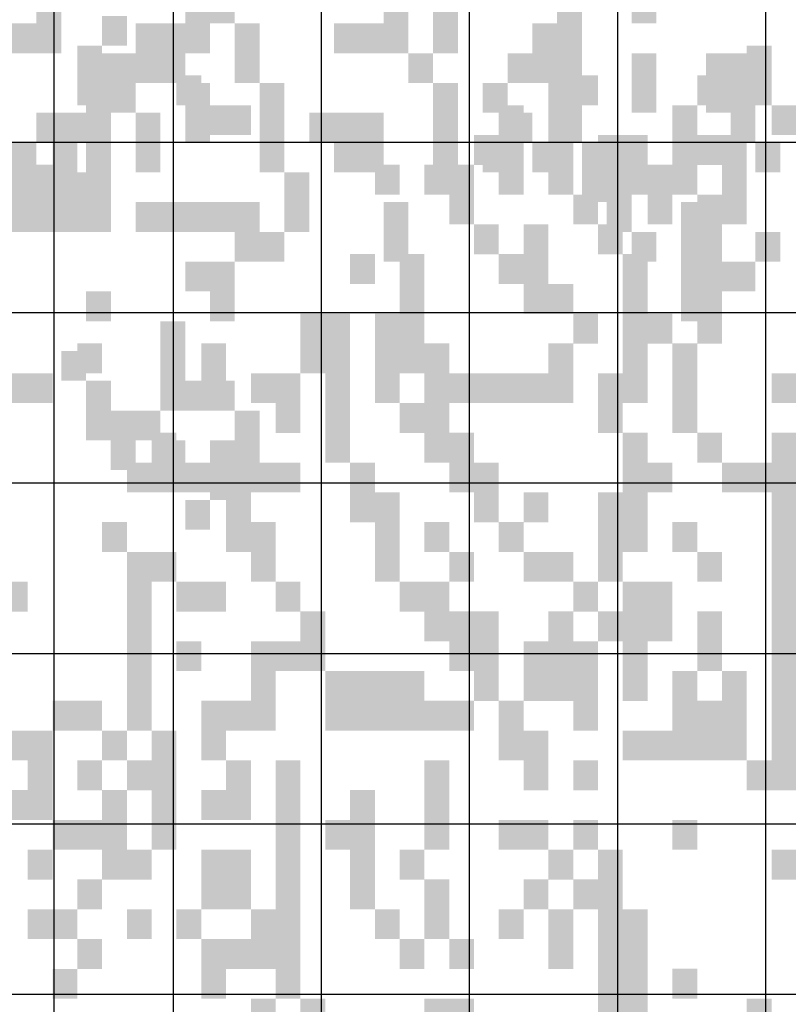
# Model space of a CAD drawing. Extents: x 216 to 413, y 98 to 158.
# Drawn here: x 342 to 343, y 114 to 115 of the extents above; entities that cross this region are included whole.
import ezdxf

# ---------------------------------------------------------------- set-up
doc = ezdxf.new("R2010")
doc.units = 0
doc.header["$MEASUREMENT"] = 0
doc.layers.add('$AUDIT_BAD_LAYER1', color=7, linetype='Continuous')

# ---------------------------------------------------------------- blocks, each defined once
blk = doc.blocks.new('ALBERO4')
at = {"layer": '$AUDIT_BAD_LAYER1', "color": 97}
for points in [[(-0.87758, 1.21295), (-0.87758, 1.1842), (-0.85362, 1.21295), (-0.85362, 1.1842)], [(-0.90153, 1.1842), (-0.90153, 1.12671), (-0.87758, 1.1842), (-0.87758, 1.12671)], [(-0.25475, 1.1842), (-0.25475, 1.12671), (-0.2308, 1.1842), (-0.2308, 1.12671)], [(-0.80572, 1.15546), (-0.80572, 1.12671), (-0.78176, 1.15546), (-0.78176, 1.12671)], [(-0.44639, 1.15546), (-0.44639, 1.12671), (-0.42244, 1.15546), (-0.42244, 1.12671)], [(-0.42244, 1.15546), (-0.42244, 1.12671), (-0.39848, 1.15546), (-0.39848, 1.12671)], [(-0.30266, 1.15546), (-0.30266, 1.12671), (-0.27871, 1.15546), (-0.27871, 1.12671)], [(-0.27871, 1.15546), (-0.27871, 1.12671), (-0.25475, 1.15546), (-0.25475, 1.12671)], [(-0.78176, 1.12671), (-0.78176, 1.09797), (-0.75781, 1.12671), (-0.75781, 1.09797)], [(-0.75781, 1.12671), (-0.75781, 1.09797), (-0.73385, 1.12671), (-0.73385, 1.09797)], [(-0.4943, 1.12671), (-0.4943, 1.04048), (-0.47035, 1.12671), (-0.47035, 1.04048)], [(-0.44639, 1.12671), (-0.44639, 1.04048), (-0.42244, 1.12671), (-0.42244, 1.04048)], [(-0.32662, 1.12671), (-0.32662, 1.04048), (-0.30266, 1.12671), (-0.30266, 1.04048)], [(-0.2308, 1.12671), (-0.2308, 1.09797), (-0.20685, 1.12671), (-0.20685, 1.09797)], [(-0.92549, 1.09797), (-0.92549, 1.04048), (-0.90153, 1.09797), (-0.90153, 1.04048)], [(-0.51826, 1.09797), (-0.51826, 1.06922), (-0.4943, 1.09797), (-0.4943, 1.06922)], [(-0.39848, 1.09797), (-0.39848, 1.06922), (-0.37453, 1.09797), (-0.37453, 1.06922)], [(-0.37453, 1.09797), (-0.37453, 1.04048), (-0.35057, 1.09797), (-0.35057, 1.04048)], [(-0.30266, 1.09797), (-0.30266, 1.06922), (-0.27871, 1.09797), (-0.27871, 1.06922)], [(-0.27871, 1.09797), (-0.27871, 1.01173), (-0.25475, 1.09797), (-0.25475, 1.01173)], [(-0.94944, 1.06922), (-0.94944, 1.04048), (-0.92549, 1.06922), (-0.92549, 1.04048)], [(-0.61408, 1.06922), (-0.61408, 1.04048), (-0.59012, 1.06922), (-0.59012, 1.04048)], [(-0.56617, 1.06922), (-0.56617, 1.04048), (-0.54221, 1.06922), (-0.54221, 1.04048)], [(-0.54221, 1.06922), (-0.54221, 1.01173), (-0.51826, 1.06922), (-0.51826, 1.01173)], [(-0.35057, 1.06922), (-0.35057, 1.04048), (-0.32662, 1.06922), (-0.32662, 1.04048)], [(-0.42244, 1.04048), (-0.42244, 1.01173), (-0.39848, 1.04048), (-0.39848, 1.01173)], [(-0.35057, 1.04048), (-0.35057, 1.01173), (-0.32662, 1.04048), (-0.32662, 1.01173)], [(-0.30266, 1.04048), (-0.30266, 0.89675), (-0.27871, 1.04048), (-0.27871, 0.89675)], [(-0.51826, 1.01173), (-0.51826, 0.98298), (-0.4943, 1.01173), (-0.4943, 0.98298)], [(-0.47035, 1.01173), (-0.47035, 0.95424), (-0.44639, 1.01173), (-0.44639, 0.95424)], [(-0.39848, 1.01173), (-0.39848, 0.98298), (-0.37453, 1.01173), (-0.37453, 0.98298)], [(-0.63803, 0.98298), (-0.63803, 0.95424), (-0.61408, 0.98298), (-0.61408, 0.95424)], [(-0.59012, 0.98298), (-0.59012, 0.868), (-0.56617, 0.98298), (-0.56617, 0.868)], [(-0.4943, 0.98298), (-0.4943, 0.95424), (-0.47035, 0.98298), (-0.47035, 0.95424)], [(-0.37453, 0.98298), (-0.37453, 0.868), (-0.35057, 0.98298), (-0.35057, 0.868)], [(-0.47035, 0.95424), (-0.47035, 0.92549), (-0.44639, 0.95424), (-0.44639, 0.92549)], [(-0.44639, 0.95424), (-0.44639, 0.92549), (-0.42244, 0.95424), (-0.42244, 0.92549)], [(-0.68594, 0.92549), (-0.68594, 0.868), (-0.66199, 0.92549), (-0.66199, 0.868)], [(-0.66199, 0.92549), (-0.66199, 0.78176), (-0.63803, 0.92549), (-0.63803, 0.78176)], [(-0.61408, 0.92549), (-0.61408, 0.83926), (-0.59012, 0.92549), (-0.59012, 0.83926)], [(-0.42244, 0.92549), (-0.42244, 0.89675), (-0.39848, 0.92549), (-0.39848, 0.89675)], [(-0.35057, 0.92549), (-0.35057, 0.89675), (-0.32662, 0.92549), (-0.32662, 0.89675)], [(-0.90153, 0.89675), (-0.90153, 0.868), (-0.87758, 0.89675), (-0.87758, 0.868)], [(-0.78176, 0.89675), (-0.78176, 0.83926), (-0.75781, 0.89675), (-0.75781, 0.83926)], [(-0.56617, 0.89675), (-0.56617, 0.83926), (-0.54221, 0.89675), (-0.54221, 0.83926)], [(-0.44639, 0.89675), (-0.44639, 0.83926), (-0.42244, 0.89675), (-0.42244, 0.83926)], [(-0.32662, 0.89675), (-0.32662, 0.81051), (-0.30266, 0.89675), (-0.30266, 0.81051)], [(-0.9734, 0.868), (-0.9734, 0.83926), (-0.94944, 0.868), (-0.94944, 0.83926)], [(-0.94944, 0.868), (-0.94944, 0.83926), (-0.92549, 0.868), (-0.92549, 0.83926)], [(-0.73385, 0.868), (-0.73385, 0.83926), (-0.7099, 0.868), (-0.7099, 0.83926)], [(-0.7099, 0.868), (-0.7099, 0.81051), (-0.68594, 0.868), (-0.68594, 0.81051)], [(-0.54221, 0.868), (-0.54221, 0.83926), (-0.51826, 0.868), (-0.51826, 0.83926)], [(-0.51826, 0.868), (-0.51826, 0.83926), (-0.4943, 0.868), (-0.4943, 0.83926)], [(-0.4943, 0.868), (-0.4943, 0.83926), (-0.47035, 0.868), (-0.47035, 0.83926)], [(-0.47035, 0.868), (-0.47035, 0.83926), (-0.44639, 0.868), (-0.44639, 0.83926)], [(-0.39848, 0.868), (-0.39848, 0.83926), (-0.37453, 0.868), (-0.37453, 0.83926)], [(-0.37453, 0.868), (-0.37453, 0.83926), (-0.35057, 0.868), (-0.35057, 0.83926)], [(-0.2308, 0.868), (-0.2308, 0.83926), (-0.20685, 0.868), (-0.20685, 0.83926)], [(-0.59012, 0.83926), (-0.59012, 0.81051), (-0.56617, 0.83926), (-0.56617, 0.81051)], [(-0.56617, 0.83926), (-0.56617, 0.78176), (-0.54221, 0.83926), (-0.54221, 0.78176)], [(-0.39848, 0.83926), (-0.39848, 0.81051), (-0.37453, 0.83926), (-0.37453, 0.81051)], [(-0.82967, 0.81051), (-0.82967, 0.78176), (-0.80572, 0.81051), (-0.80572, 0.78176)], [(-0.54221, 0.81051), (-0.54221, 0.75302), (-0.51826, 0.81051), (-0.51826, 0.75302)], [(-0.37453, 0.81051), (-0.37453, 0.69553), (-0.35057, 0.81051), (-0.35057, 0.69553)], [(-0.30266, 0.81051), (-0.30266, 0.78176), (-0.27871, 0.81051), (-0.27871, 0.78176)], [(-0.2308, 0.81051), (-0.2308, 0.78176), (-0.20685, 0.81051), (-0.20685, 0.78176)], [(-0.85362, 0.78176), (-0.85362, 0.75302), (-0.82967, 0.78176), (-0.82967, 0.75302)], [(-0.82967, 0.78176), (-0.82967, 0.75302), (-0.80572, 0.78176), (-0.80572, 0.75302)], [(-0.80572, 0.78176), (-0.80572, 0.75302), (-0.78176, 0.78176), (-0.78176, 0.75302)], [(-0.78176, 0.78176), (-0.78176, 0.75302), (-0.75781, 0.78176), (-0.75781, 0.75302)], [(-0.75781, 0.78176), (-0.75781, 0.69553), (-0.73385, 0.78176), (-0.73385, 0.69553)], [(-0.73385, 0.78176), (-0.73385, 0.75302), (-0.7099, 0.78176), (-0.7099, 0.75302)], [(-0.7099, 0.78176), (-0.7099, 0.75302), (-0.68594, 0.78176), (-0.68594, 0.75302)], [(-0.63803, 0.78176), (-0.63803, 0.72427), (-0.61408, 0.78176), (-0.61408, 0.72427)], [(-0.51826, 0.78176), (-0.51826, 0.75302), (-0.4943, 0.78176), (-0.4943, 0.75302)], [(-0.35057, 0.78176), (-0.35057, 0.75302), (-0.32662, 0.78176), (-0.32662, 0.75302)], [(-0.27871, 0.78176), (-0.27871, 0.75302), (-0.25475, 0.78176), (-0.25475, 0.75302)], [(-0.25475, 0.78176), (-0.25475, 0.75302), (-0.2308, 0.78176), (-0.2308, 0.75302)], [(-0.2308, 0.78176), (-0.2308, 0.46556), (-0.20685, 0.78176), (-0.20685, 0.46556)], [(-0.61408, 0.75302), (-0.61408, 0.69553), (-0.59012, 0.75302), (-0.59012, 0.69553)], [(-0.51826, 0.75302), (-0.51826, 0.72427), (-0.4943, 0.75302), (-0.4943, 0.72427)], [(-0.47035, 0.75302), (-0.47035, 0.72427), (-0.44639, 0.75302), (-0.44639, 0.72427)], [(-0.39848, 0.75302), (-0.39848, 0.66678), (-0.37453, 0.75302), (-0.37453, 0.66678)], [(-0.87758, 0.72427), (-0.87758, 0.69553), (-0.85362, 0.72427), (-0.85362, 0.69553)], [(-0.73385, 0.72427), (-0.73385, 0.66678), (-0.7099, 0.72427), (-0.7099, 0.66678)], [(-0.56617, 0.72427), (-0.56617, 0.69553), (-0.54221, 0.72427), (-0.54221, 0.69553)], [(-0.4943, 0.72427), (-0.4943, 0.69553), (-0.47035, 0.72427), (-0.47035, 0.69553)], [(-0.32662, 0.72427), (-0.32662, 0.69553), (-0.30266, 0.72427), (-0.30266, 0.69553)], [(-0.85362, 0.69553), (-0.85362, 0.66678), (-0.82967, 0.69553), (-0.82967, 0.66678)], [(-0.82967, 0.69553), (-0.82967, 0.66678), (-0.80572, 0.69553), (-0.80572, 0.66678)], [(-0.61408, 0.69553), (-0.61408, 0.66678), (-0.59012, 0.69553), (-0.59012, 0.66678)], [(-0.54221, 0.69553), (-0.54221, 0.66678), (-0.51826, 0.69553), (-0.51826, 0.66678)], [(-0.47035, 0.69553), (-0.47035, 0.66678), (-0.44639, 0.69553), (-0.44639, 0.66678)], [(-0.44639, 0.69553), (-0.44639, 0.66678), (-0.42244, 0.69553), (-0.42244, 0.66678)], [(-0.30266, 0.69553), (-0.30266, 0.66678), (-0.27871, 0.69553), (-0.27871, 0.66678)], [(-0.9734, 0.66678), (-0.9734, 0.63804), (-0.94944, 0.66678), (-0.94944, 0.63804)], [(-0.85362, 0.66678), (-0.85362, 0.58054), (-0.82967, 0.66678), (-0.82967, 0.58054)], [(-0.80572, 0.66678), (-0.80572, 0.63804), (-0.78176, 0.66678), (-0.78176, 0.63804)], [(-0.78176, 0.66678), (-0.78176, 0.63804), (-0.75781, 0.66678), (-0.75781, 0.63804)], [(-0.7099, 0.66678), (-0.7099, 0.63804), (-0.68594, 0.66678), (-0.68594, 0.63804)], [(-0.59012, 0.66678), (-0.59012, 0.63804), (-0.56617, 0.66678), (-0.56617, 0.63804)], [(-0.56617, 0.66678), (-0.56617, 0.60929), (-0.54221, 0.66678), (-0.54221, 0.60929)], [(-0.42244, 0.66678), (-0.42244, 0.63804), (-0.39848, 0.66678), (-0.39848, 0.63804)], [(-0.37453, 0.66678), (-0.37453, 0.5518), (-0.35057, 0.66678), (-0.35057, 0.5518)], [(-0.35057, 0.66678), (-0.35057, 0.60929), (-0.32662, 0.66678), (-0.32662, 0.60929)], [(-0.68594, 0.63804), (-0.68594, 0.58054), (-0.66199, 0.63804), (-0.66199, 0.58054)], [(-0.54221, 0.63804), (-0.54221, 0.58054), (-0.51826, 0.63804), (-0.51826, 0.58054)], [(-0.51826, 0.63804), (-0.51826, 0.58054), (-0.4943, 0.63804), (-0.4943, 0.58054)], [(-0.44639, 0.63804), (-0.44639, 0.58054), (-0.42244, 0.63804), (-0.42244, 0.58054)], [(-0.39848, 0.63804), (-0.39848, 0.60929), (-0.37453, 0.63804), (-0.37453, 0.60929)], [(-0.30266, 0.63804), (-0.30266, 0.58054), (-0.27871, 0.63804), (-0.27871, 0.58054)], [(-0.80572, 0.60929), (-0.80572, 0.58054), (-0.78176, 0.60929), (-0.78176, 0.58054)], [(-0.73385, 0.60929), (-0.73385, 0.52305), (-0.7099, 0.60929), (-0.7099, 0.52305)], [(-0.7099, 0.60929), (-0.7099, 0.58054), (-0.68594, 0.60929), (-0.68594, 0.58054)], [(-0.47035, 0.60929), (-0.47035, 0.5518), (-0.44639, 0.60929), (-0.44639, 0.5518)], [(-0.42244, 0.60929), (-0.42244, 0.52305), (-0.39848, 0.60929), (-0.39848, 0.52305)], [(-0.85362, 0.58054), (-0.85362, 0.52305), (-0.82967, 0.58054), (-0.82967, 0.52305)], [(-0.66199, 0.58054), (-0.66199, 0.52305), (-0.63803, 0.58054), (-0.63803, 0.52305)], [(-0.63803, 0.58054), (-0.63803, 0.52305), (-0.61408, 0.58054), (-0.61408, 0.52305)], [(-0.61408, 0.58054), (-0.61408, 0.5518), (-0.59012, 0.58054), (-0.59012, 0.5518)], [(-0.59012, 0.58054), (-0.59012, 0.52305), (-0.56617, 0.58054), (-0.56617, 0.52305)], [(-0.51826, 0.58054), (-0.51826, 0.5518), (-0.4943, 0.58054), (-0.4943, 0.5518)], [(-0.44639, 0.58054), (-0.44639, 0.5518), (-0.42244, 0.58054), (-0.42244, 0.5518)], [(-0.32662, 0.58054), (-0.32662, 0.49431), (-0.30266, 0.58054), (-0.30266, 0.49431)], [(-0.27871, 0.58054), (-0.27871, 0.52305), (-0.25475, 0.58054), (-0.25475, 0.52305)], [(-0.92549, 0.5518), (-0.92549, 0.52305), (-0.90153, 0.5518), (-0.90153, 0.52305)], [(-0.90153, 0.5518), (-0.90153, 0.52305), (-0.87758, 0.5518), (-0.87758, 0.52305)], [(-0.78176, 0.5518), (-0.78176, 0.49431), (-0.75781, 0.5518), (-0.75781, 0.49431)], [(-0.75781, 0.5518), (-0.75781, 0.52305), (-0.73385, 0.5518), (-0.73385, 0.52305)], [(-0.61408, 0.5518), (-0.61408, 0.52305), (-0.59012, 0.5518), (-0.59012, 0.52305)], [(-0.56617, 0.5518), (-0.56617, 0.52305), (-0.54221, 0.5518), (-0.54221, 0.52305)], [(-0.54221, 0.5518), (-0.54221, 0.52305), (-0.51826, 0.5518), (-0.51826, 0.52305)], [(-0.4943, 0.5518), (-0.4943, 0.52305), (-0.47035, 0.5518), (-0.47035, 0.52305)], [(-0.30266, 0.5518), (-0.30266, 0.52305), (-0.27871, 0.5518), (-0.27871, 0.52305)], [(-0.9734, 0.52305), (-0.9734, 0.49431), (-0.94944, 0.52305), (-0.94944, 0.49431)], [(-0.94944, 0.52305), (-0.94944, 0.43681), (-0.92549, 0.52305), (-0.92549, 0.43681)], [(-0.87758, 0.52305), (-0.87758, 0.49431), (-0.85362, 0.52305), (-0.85362, 0.49431)], [(-0.82967, 0.52305), (-0.82967, 0.43681), (-0.80572, 0.52305), (-0.80572, 0.43681)], [(-0.4943, 0.52305), (-0.4943, 0.49431), (-0.47035, 0.52305), (-0.47035, 0.49431)], [(-0.47035, 0.52305), (-0.47035, 0.46556), (-0.44639, 0.52305), (-0.44639, 0.46556)], [(-0.37453, 0.52305), (-0.37453, 0.49431), (-0.35057, 0.52305), (-0.35057, 0.49431)], [(-0.35057, 0.52305), (-0.35057, 0.49431), (-0.32662, 0.52305), (-0.32662, 0.49431)], [(-0.30266, 0.52305), (-0.30266, 0.49431), (-0.27871, 0.52305), (-0.27871, 0.49431)], [(-0.27871, 0.52305), (-0.27871, 0.49431), (-0.25475, 0.52305), (-0.25475, 0.49431)], [(-0.90153, 0.49431), (-0.90153, 0.46556), (-0.87758, 0.49431), (-0.87758, 0.46556)], [(-0.85362, 0.49431), (-0.85362, 0.46556), (-0.82967, 0.49431), (-0.82967, 0.46556)], [(-0.75781, 0.49431), (-0.75781, 0.43681), (-0.73385, 0.49431), (-0.73385, 0.43681)], [(-0.7099, 0.49431), (-0.7099, 0.32183), (-0.68594, 0.49431), (-0.68594, 0.32183)], [(-0.56617, 0.49431), (-0.56617, 0.40807), (-0.54221, 0.49431), (-0.54221, 0.40807)], [(-0.42244, 0.49431), (-0.42244, 0.46556), (-0.39848, 0.49431), (-0.39848, 0.46556)], [(-0.25475, 0.49431), (-0.25475, 0.46556), (-0.2308, 0.49431), (-0.2308, 0.46556)], [(-0.9734, 0.46556), (-0.9734, 0.43681), (-0.94944, 0.46556), (-0.94944, 0.43681)], [(-0.87758, 0.46556), (-0.87758, 0.37932), (-0.85362, 0.46556), (-0.85362, 0.37932)], [(-0.78176, 0.46556), (-0.78176, 0.43681), (-0.75781, 0.46556), (-0.75781, 0.43681)], [(-0.63803, 0.46556), (-0.63803, 0.35058), (-0.61408, 0.46556), (-0.61408, 0.35058)], [(-0.92549, 0.43681), (-0.92549, 0.40807), (-0.90153, 0.43681), (-0.90153, 0.40807)], [(-0.90153, 0.43681), (-0.90153, 0.40807), (-0.87758, 0.43681), (-0.87758, 0.40807)], [(-0.82967, 0.43681), (-0.82967, 0.40807), (-0.80572, 0.43681), (-0.80572, 0.40807)], [(-0.66199, 0.43681), (-0.66199, 0.40807), (-0.63803, 0.43681), (-0.63803, 0.40807)], [(-0.4943, 0.43681), (-0.4943, 0.40807), (-0.47035, 0.43681), (-0.47035, 0.40807)], [(-0.47035, 0.43681), (-0.47035, 0.40807), (-0.44639, 0.43681), (-0.44639, 0.40807)], [(-0.42244, 0.43681), (-0.42244, 0.40807), (-0.39848, 0.43681), (-0.39848, 0.40807)], [(-0.32662, 0.43681), (-0.32662, 0.40807), (-0.30266, 0.43681), (-0.30266, 0.40807)], [(-0.94944, 0.40807), (-0.94944, 0.37932), (-0.92549, 0.40807), (-0.92549, 0.37932)], [(-0.85362, 0.40807), (-0.85362, 0.37932), (-0.82967, 0.40807), (-0.82967, 0.37932)], [(-0.78176, 0.40807), (-0.78176, 0.35058), (-0.75781, 0.40807), (-0.75781, 0.35058)], [(-0.75781, 0.40807), (-0.75781, 0.35058), (-0.73385, 0.40807), (-0.73385, 0.35058)], [(-0.59012, 0.40807), (-0.59012, 0.37932), (-0.56617, 0.40807), (-0.56617, 0.37932)], [(-0.44639, 0.40807), (-0.44639, 0.37932), (-0.42244, 0.40807), (-0.42244, 0.37932)], [(-0.39848, 0.40807), (-0.39848, 0.35058), (-0.37453, 0.40807), (-0.37453, 0.35058)], [(-0.2308, 0.40807), (-0.2308, 0.37932), (-0.20685, 0.40807), (-0.20685, 0.37932)], [(-0.90153, 0.37932), (-0.90153, 0.35058), (-0.87758, 0.37932), (-0.87758, 0.35058)], [(-0.56617, 0.37932), (-0.56617, 0.35058), (-0.54221, 0.37932), (-0.54221, 0.35058)], [(-0.47035, 0.37932), (-0.47035, 0.35058), (-0.44639, 0.37932), (-0.44639, 0.35058)], [(-0.42244, 0.37932), (-0.42244, 0.35058), (-0.39848, 0.37932), (-0.39848, 0.35058)], [(-0.94944, 0.35058), (-0.94944, 0.32183), (-0.92549, 0.35058), (-0.92549, 0.32183)], [(-0.92549, 0.35058), (-0.92549, 0.32183), (-0.90153, 0.35058), (-0.90153, 0.32183)], [(-0.85362, 0.35058), (-0.85362, 0.32183), (-0.82967, 0.35058), (-0.82967, 0.32183)], [(-0.80572, 0.35058), (-0.80572, 0.32183), (-0.78176, 0.35058), (-0.78176, 0.32183)], [(-0.73385, 0.35058), (-0.73385, 0.32183), (-0.7099, 0.35058), (-0.7099, 0.32183)], [(-0.61408, 0.35058), (-0.61408, 0.32183), (-0.59012, 0.35058), (-0.59012, 0.32183)], [(-0.56617, 0.35058), (-0.56617, 0.32183), (-0.54221, 0.35058), (-0.54221, 0.32183)], [(-0.4943, 0.35058), (-0.4943, 0.32183), (-0.47035, 0.35058), (-0.47035, 0.32183)], [(-0.44639, 0.35058), (-0.44639, 0.31848), (-0.42244, 0.35058), (-0.42244, 0.31848)], [(-0.39848, 0.35058), (-0.39848, 0.31848), (-0.37453, 0.35058), (-0.37453, 0.31848)], [(-0.37453, 0.35058), (-0.37453, 0.31848), (-0.35057, 0.35058), (-0.35057, 0.31848)], [(-0.7099, 0.32183), (-0.7099, 0.31848), (-0.68594, 0.32183), (-0.68594, 0.31848)], [(-0.32662, 0.29309), (-0.32662, 0.26434), (-0.30266, 0.29309), (-0.30266, 0.26434)]]:
    blk.add_solid(points, dxfattribs=at)
blk = doc.blocks.new('ALBERO6')
at = {"layer": '$AUDIT_BAD_LAYER1', "color": 97}
for points in [[(0.19169, -3.65067), (0.19169, -3.73691), (0.21564, -3.65067), (0.21564, -3.73691)], [(0.35937, -3.65067), (0.35937, -3.70816), (0.38333, -3.65067), (0.38333, -3.70816)], [(0.33542, -3.67942), (0.33542, -3.73691), (0.35937, -3.67942), (0.35937, -3.73691)], [(0.52705, -3.67942), (0.52705, -3.73691), (0.55101, -3.67942), (0.55101, -3.73691)], [(0.57496, -3.67942), (0.57496, -3.73691), (0.59892, -3.67942), (0.59892, -3.73691)], [(0.69474, -3.67942), (0.69474, -3.73691), (0.71869, -3.67942), (0.71869, -3.73691)], [(0.7666, -3.67942), (0.7666, -3.70816), (0.79056, -3.67942), (0.79056, -3.70816)], [(0.16773, -3.70816), (0.16773, -3.73691), (0.19169, -3.70816), (0.19169, -3.73691)], [(0.28751, -3.70816), (0.28751, -3.73691), (0.31146, -3.70816), (0.31146, -3.73691)], [(0.31146, -3.70816), (0.31146, -3.76566), (0.33542, -3.70816), (0.33542, -3.76566)], [(0.38333, -3.70816), (0.38333, -3.76566), (0.40728, -3.70816), (0.40728, -3.76566)], [(0.47914, -3.70816), (0.47914, -3.73691), (0.5031, -3.70816), (0.5031, -3.73691)], [(0.5031, -3.70816), (0.5031, -3.73691), (0.52705, -3.70816), (0.52705, -3.73691)], [(0.67078, -3.70816), (0.67078, -3.73691), (0.69474, -3.70816), (0.69474, -3.73691)], [(0.2396, -3.73691), (0.2396, -3.90938), (0.26355, -3.73691), (0.26355, -3.90938)], [(0.26355, -3.73691), (0.26355, -3.76566), (0.28751, -3.73691), (0.28751, -3.76566)], [(0.28751, -3.73691), (0.28751, -3.76566), (0.31146, -3.73691), (0.31146, -3.76566)], [(0.55101, -3.73691), (0.55101, -3.76566), (0.57496, -3.73691), (0.57496, -3.76566)], [(0.64683, -3.73691), (0.64683, -3.76566), (0.67078, -3.73691), (0.67078, -3.76566)], [(0.67078, -3.73691), (0.67078, -3.76566), (0.69474, -3.73691), (0.69474, -3.76566)], [(0.69474, -3.73691), (0.69474, -3.82315), (0.71869, -3.73691), (0.71869, -3.82315)], [(0.7666, -3.73691), (0.7666, -3.7944), (0.79056, -3.73691), (0.79056, -3.7944)], [(0.83847, -3.73691), (0.83847, -3.7944), (0.86242, -3.73691), (0.86242, -3.7944)], [(0.86242, -3.73691), (0.86242, -3.82315), (0.88638, -3.73691), (0.88638, -3.82315)], [(0.26355, -3.76566), (0.26355, -3.7944), (0.28751, -3.76566), (0.28751, -3.7944)], [(0.33542, -3.76566), (0.33542, -3.82315), (0.35937, -3.76566), (0.35937, -3.82315)], [(0.40728, -3.76566), (0.40728, -3.85189), (0.43124, -3.76566), (0.43124, -3.85189)], [(0.57496, -3.76566), (0.57496, -3.85189), (0.59892, -3.76566), (0.59892, -3.85189)], [(0.62287, -3.76566), (0.62287, -3.7944), (0.64683, -3.76566), (0.64683, -3.7944)], [(0.19169, -3.7944), (0.19169, -3.82315), (0.21564, -3.7944), (0.21564, -3.82315)], [(0.21564, -3.7944), (0.21564, -3.82315), (0.2396, -3.7944), (0.2396, -3.82315)], [(0.28751, -3.7944), (0.28751, -3.85189), (0.31146, -3.7944), (0.31146, -3.85189)], [(0.45519, -3.7944), (0.45519, -3.82315), (0.47914, -3.7944), (0.47914, -3.82315)], [(0.47914, -3.7944), (0.47914, -3.82315), (0.5031, -3.7944), (0.5031, -3.82315)], [(0.5031, -3.7944), (0.5031, -3.85189), (0.52705, -3.7944), (0.52705, -3.85189)], [(0.64683, -3.7944), (0.64683, -3.82315), (0.67078, -3.7944), (0.67078, -3.82315)], [(0.16773, -3.82315), (0.16773, -3.90938), (0.19169, -3.82315), (0.19169, -3.90938)], [(0.47914, -3.82315), (0.47914, -3.85189), (0.5031, -3.82315), (0.5031, -3.85189)], [(0.62287, -3.82315), (0.62287, -3.85189), (0.64683, -3.82315), (0.64683, -3.85189)], [(0.67078, -3.82315), (0.67078, -3.85189), (0.69474, -3.82315), (0.69474, -3.85189)], [(0.71869, -3.82315), (0.71869, -3.88064), (0.74265, -3.82315), (0.74265, -3.88064)], [(0.74265, -3.82315), (0.74265, -3.85189), (0.7666, -3.82315), (0.7666, -3.85189)], [(0.88638, -3.82315), (0.88638, -3.85189), (0.91033, -3.82315), (0.91033, -3.85189)], [(0.19169, -3.85189), (0.19169, -3.90938), (0.21564, -3.85189), (0.21564, -3.90938)], [(0.21564, -3.85189), (0.21564, -3.90938), (0.2396, -3.85189), (0.2396, -3.90938)], [(0.43124, -3.85189), (0.43124, -3.90938), (0.45519, -3.85189), (0.45519, -3.90938)], [(0.74265, -3.85189), (0.74265, -3.90938), (0.7666, -3.85189), (0.7666, -3.90938)], [(0.28751, -3.88064), (0.28751, -3.90938), (0.31146, -3.88064), (0.31146, -3.90938)], [(0.31146, -3.88064), (0.31146, -3.90938), (0.33542, -3.88064), (0.33542, -3.90938)], [(0.33542, -3.88064), (0.33542, -3.90938), (0.35937, -3.88064), (0.35937, -3.90938)], [(0.35937, -3.88064), (0.35937, -3.90938), (0.38333, -3.88064), (0.38333, -3.90938)], [(0.38333, -3.88064), (0.38333, -3.93813), (0.40728, -3.88064), (0.40728, -3.93813)], [(0.52705, -3.88064), (0.52705, -3.93813), (0.55101, -3.88064), (0.55101, -3.93813)], [(0.81451, -3.88064), (0.81451, -3.99562), (0.83847, -3.88064), (0.83847, -3.99562)], [(0.40728, -3.90938), (0.40728, -3.93813), (0.43124, -3.90938), (0.43124, -3.93813)], [(0.7666, -3.90938), (0.7666, -3.93813), (0.79056, -3.90938), (0.79056, -3.93813)], [(0.88638, -3.90938), (0.88638, -3.93813), (0.91033, -3.90938), (0.91033, -3.93813)], [(0.33542, -3.93813), (0.33542, -3.96688), (0.35937, -3.93813), (0.35937, -3.96688)], [(0.35937, -3.93813), (0.35937, -3.99562), (0.38333, -3.93813), (0.38333, -3.99562)], [(0.83847, -3.93813), (0.83847, -3.96688), (0.86242, -3.93813), (0.86242, -3.96688)], [(0.86242, -3.93813), (0.86242, -3.96688), (0.88638, -3.93813), (0.88638, -3.96688)], [(0.2396, -3.96688), (0.2396, -3.99562), (0.26355, -3.96688), (0.26355, -3.99562)], [(0.31146, -3.99562), (0.31146, -4.02437), (0.33542, -3.99562), (0.33542, -4.02437)], [(0.21564, -4.02437), (0.21564, -4.05311), (0.2396, -4.02437), (0.2396, -4.05311)], [(0.31146, -4.02437), (0.31146, -4.08186), (0.33542, -4.02437), (0.33542, -4.08186)], [(0.2396, -4.05311), (0.2396, -4.1106), (0.26355, -4.05311), (0.26355, -4.1106)], [(0.33542, -4.05311), (0.33542, -4.08186), (0.35937, -4.05311), (0.35937, -4.08186)], [(0.35937, -4.05311), (0.35937, -4.08186), (0.38333, -4.05311), (0.38333, -4.08186)], [(0.26355, -4.08186), (0.26355, -4.13935), (0.28751, -4.08186), (0.28751, -4.13935)], [(0.28751, -4.08186), (0.28751, -4.1106), (0.31146, -4.08186), (0.31146, -4.1106)], [(0.38333, -4.08186), (0.38333, -4.13935), (0.40728, -4.08186), (0.40728, -4.13935)], [(0.31146, -4.1106), (0.31146, -4.13935), (0.33542, -4.1106), (0.33542, -4.13935)], [(0.35937, -4.1106), (0.35937, -4.1681), (0.38333, -4.1106), (0.38333, -4.1681)], [(0.33542, -4.1681), (0.33542, -4.19684), (0.35937, -4.1681), (0.35937, -4.19684)]]:
    blk.add_solid(points, dxfattribs=at)
blk = doc.blocks.new('CANADESE')
at = {"layer": '$AUDIT_BAD_LAYER1', "color": 97}
for points in [[(-63.73, 441.93), (-63.73, 437.14), (-59.73, 441.93), (-59.73, 437.14)], [(-67.72, 437.14), (-67.72, 427.56), (-63.73, 437.14), (-63.73, 427.56)], [(40.08, 437.14), (40.08, 427.56), (44.07, 437.14), (44.07, 427.56)], [(-51.75, 432.35), (-51.75, 427.56), (-47.76, 432.35), (-47.76, 427.56)], [(8.14, 432.35), (8.14, 427.56), (12.13, 432.35), (12.13, 427.56)], [(12.13, 432.35), (12.13, 427.56), (16.12, 432.35), (16.12, 427.56)], [(32.09, 432.35), (32.09, 427.56), (36.08, 432.35), (36.08, 427.56)], [(36.08, 432.35), (36.08, 427.56), (40.08, 432.35), (40.08, 427.56)], [(-47.76, 427.56), (-47.76, 422.77), (-43.76, 427.56), (-43.76, 422.77)], [(-43.76, 427.56), (-43.76, 422.77), (-39.77, 427.56), (-39.77, 422.77)], [(0.15, 427.56), (0.15, 413.19), (4.15, 427.56), (4.15, 413.19)], [(8.14, 427.56), (8.14, 413.19), (12.13, 427.56), (12.13, 413.19)], [(28.1, 427.56), (28.1, 413.19), (32.09, 427.56), (32.09, 413.19)], [(44.07, 427.56), (44.07, 422.77), (48.06, 427.56), (48.06, 422.77)], [(-71.71, 422.77), (-71.71, 413.19), (-67.72, 422.77), (-67.72, 413.19)], [(-3.84, 422.77), (-3.84, 417.98), (0.15, 422.77), (0.15, 417.98)], [(16.12, 422.77), (16.12, 417.98), (20.11, 422.77), (20.11, 417.98)], [(20.11, 422.77), (20.11, 413.19), (24.11, 422.77), (24.11, 413.19)], [(32.09, 422.77), (32.09, 417.98), (36.08, 422.77), (36.08, 417.98)], [(36.08, 422.77), (36.08, 408.4), (40.08, 422.77), (40.08, 408.4)], [(-75.7, 417.98), (-75.7, 413.19), (-71.71, 417.98), (-71.71, 413.19)], [(-19.81, 417.98), (-19.81, 413.19), (-15.82, 417.98), (-15.82, 413.19)], [(-11.82, 417.98), (-11.82, 413.19), (-7.83, 417.98), (-7.83, 413.19)], [(-7.83, 417.98), (-7.83, 408.4), (-3.84, 417.98), (-3.84, 408.4)], [(24.11, 417.98), (24.11, 413.19), (28.1, 417.98), (28.1, 413.19)], [(12.13, 413.19), (12.13, 408.4), (16.12, 413.19), (16.12, 408.4)], [(24.11, 413.19), (24.11, 408.4), (28.1, 413.19), (28.1, 408.4)], [(32.09, 413.19), (32.09, 389.23), (36.08, 413.19), (36.08, 389.23)], [(-3.84, 408.4), (-3.84, 403.61), (0.15, 408.4), (0.15, 403.61)], [(4.15, 408.4), (4.15, 398.81), (8.14, 408.4), (8.14, 398.81)], [(16.12, 408.4), (16.12, 403.61), (20.11, 408.4), (20.11, 403.61)], [(-23.8, 403.61), (-23.8, 398.81), (-19.81, 403.61), (-19.81, 398.81)], [(-15.82, 403.61), (-15.82, 384.44), (-11.82, 403.61), (-11.82, 384.44)], [(0.15, 403.61), (0.15, 398.81), (4.15, 403.61), (4.15, 398.81)], [(20.11, 403.61), (20.11, 384.44), (24.11, 403.61), (24.11, 384.44)], [(4.15, 398.81), (4.15, 394.02), (8.14, 398.81), (8.14, 394.02)], [(8.14, 398.81), (8.14, 394.02), (12.13, 398.81), (12.13, 394.02)], [(-31.79, 394.02), (-31.79, 384.44), (-27.79, 394.02), (-27.79, 384.44)], [(-27.79, 394.02), (-27.79, 370.07), (-23.8, 394.02), (-23.8, 370.07)], [(-19.81, 394.02), (-19.81, 379.65), (-15.82, 394.02), (-15.82, 379.65)], [(12.13, 394.02), (12.13, 389.23), (16.12, 394.02), (16.12, 389.23)], [(24.11, 394.02), (24.11, 389.23), (28.1, 394.02), (28.1, 389.23)], [(-67.72, 389.23), (-67.72, 384.44), (-63.73, 389.23), (-63.73, 384.44)], [(-47.76, 389.23), (-47.76, 379.65), (-43.76, 389.23), (-43.76, 379.65)], [(-11.82, 389.23), (-11.82, 379.65), (-7.83, 389.23), (-7.83, 379.65)], [(8.14, 389.23), (8.14, 379.65), (12.13, 389.23), (12.13, 379.65)], [(28.1, 389.23), (28.1, 374.86), (32.09, 389.23), (32.09, 374.86)], [(-79.7, 384.44), (-79.7, 379.65), (-75.7, 384.44), (-75.7, 379.65)], [(-75.7, 384.44), (-75.7, 379.65), (-71.71, 384.44), (-71.71, 379.65)], [(-39.77, 384.44), (-39.77, 379.65), (-35.78, 384.44), (-35.78, 379.65)], [(-35.78, 384.44), (-35.78, 374.86), (-31.79, 384.44), (-31.79, 374.86)], [(-7.83, 384.44), (-7.83, 379.65), (-3.84, 384.44), (-3.84, 379.65)], [(-3.84, 384.44), (-3.84, 379.65), (0.15, 384.44), (0.15, 379.65)], [(0.15, 384.44), (0.15, 379.65), (4.15, 384.44), (4.15, 379.65)], [(4.15, 384.44), (4.15, 379.65), (8.14, 384.44), (8.14, 379.65)], [(16.12, 384.44), (16.12, 379.65), (20.11, 384.44), (20.11, 379.65)], [(20.11, 384.44), (20.11, 379.65), (24.11, 384.44), (24.11, 379.65)], [(44.07, 384.44), (44.07, 379.65), (48.06, 384.44), (48.06, 379.65)], [(-15.82, 379.65), (-15.82, 374.86), (-11.82, 379.65), (-11.82, 374.86)], [(-11.82, 379.65), (-11.82, 370.07), (-7.83, 379.65), (-7.83, 370.07)], [(16.12, 379.65), (16.12, 374.86), (20.11, 379.65), (20.11, 374.86)], [(-55.74, 374.86), (-55.74, 370.07), (-51.75, 374.86), (-51.75, 370.07)], [(-7.83, 374.86), (-7.83, 365.28), (-3.84, 374.86), (-3.84, 365.28)], [(20.11, 374.86), (20.11, 355.7), (24.11, 374.86), (24.11, 355.7)], [(32.09, 374.86), (32.09, 370.07), (36.08, 374.86), (36.08, 370.07)], [(44.07, 374.86), (44.07, 370.07), (48.06, 374.86), (48.06, 370.07)], [(-59.73, 370.07), (-59.73, 365.28), (-55.74, 370.07), (-55.74, 365.28)], [(-55.74, 370.07), (-55.74, 365.28), (-51.75, 370.07), (-51.75, 365.28)], [(-51.75, 370.07), (-51.75, 365.28), (-47.76, 370.07), (-47.76, 365.28)], [(-47.76, 370.07), (-47.76, 365.28), (-43.76, 370.07), (-43.76, 365.28)], [(-43.76, 370.07), (-43.76, 355.7), (-39.77, 370.07), (-39.77, 355.7)], [(-39.77, 370.07), (-39.77, 365.28), (-35.78, 370.07), (-35.78, 365.28)], [(-35.78, 370.07), (-35.78, 365.28), (-31.79, 370.07), (-31.79, 365.28)], [(-23.8, 370.07), (-23.8, 360.49), (-19.81, 370.07), (-19.81, 360.49)], [(-3.84, 370.07), (-3.84, 365.28), (0.15, 370.07), (0.15, 365.28)], [(24.11, 370.07), (24.11, 365.28), (28.1, 370.07), (28.1, 365.28)], [(36.08, 370.07), (36.08, 365.28), (40.08, 370.07), (40.08, 365.28)], [(40.08, 370.07), (40.08, 365.28), (44.07, 370.07), (44.07, 365.28)], [(44.07, 370.07), (44.07, 317.37), (48.06, 370.07), (48.06, 317.37)], [(-19.81, 365.28), (-19.81, 355.7), (-15.82, 365.28), (-15.82, 355.7)], [(-3.84, 365.28), (-3.84, 360.49), (0.15, 365.28), (0.15, 360.49)], [(4.15, 365.28), (4.15, 360.49), (8.14, 365.28), (8.14, 360.49)], [(16.12, 365.28), (16.12, 350.91), (20.11, 365.28), (20.11, 350.91)], [(-63.73, 360.49), (-63.73, 355.7), (-59.73, 360.49), (-59.73, 355.7)], [(-39.77, 360.49), (-39.77, 350.91), (-35.78, 360.49), (-35.78, 350.91)], [(-11.82, 360.49), (-11.82, 355.7), (-7.83, 360.49), (-7.83, 355.7)], [(0.15, 360.49), (0.15, 355.7), (4.15, 360.49), (4.15, 355.7)], [(28.1, 360.49), (28.1, 355.7), (32.09, 360.49), (32.09, 355.7)], [(-59.73, 355.7), (-59.73, 350.91), (-55.74, 355.7), (-55.74, 350.91)], [(-55.74, 355.7), (-55.74, 350.91), (-51.75, 355.7), (-51.75, 350.91)], [(-19.81, 355.7), (-19.81, 350.91), (-15.82, 355.7), (-15.82, 350.91)], [(-7.83, 355.7), (-7.83, 350.91), (-3.84, 355.7), (-3.84, 350.91)], [(4.15, 355.7), (4.15, 350.91), (8.14, 355.7), (8.14, 350.91)], [(8.14, 355.7), (8.14, 350.91), (12.13, 355.7), (12.13, 350.91)], [(32.09, 355.7), (32.09, 350.91), (36.08, 355.7), (36.08, 350.91)], [(-79.7, 350.91), (-79.7, 346.11), (-75.7, 350.91), (-75.7, 346.11)], [(-59.73, 350.91), (-59.73, 336.53), (-55.74, 350.91), (-55.74, 336.53)], [(-51.75, 350.91), (-51.75, 346.11), (-47.76, 350.91), (-47.76, 346.11)], [(-47.76, 350.91), (-47.76, 346.11), (-43.76, 350.91), (-43.76, 346.11)], [(-35.78, 350.91), (-35.78, 346.11), (-31.79, 350.91), (-31.79, 346.11)], [(-15.82, 350.91), (-15.82, 346.11), (-11.82, 350.91), (-11.82, 346.11)], [(-11.82, 350.91), (-11.82, 341.32), (-7.83, 350.91), (-7.83, 341.32)], [(12.13, 350.91), (12.13, 346.11), (16.12, 350.91), (16.12, 346.11)], [(20.11, 350.91), (20.11, 331.74), (24.11, 350.91), (24.11, 331.74)], [(24.11, 350.91), (24.11, 341.32), (28.1, 350.91), (28.1, 341.32)], [(-31.79, 346.11), (-31.79, 336.53), (-27.79, 346.11), (-27.79, 336.53)], [(-7.83, 346.11), (-7.83, 336.53), (-3.84, 346.11), (-3.84, 336.53)], [(-3.84, 346.11), (-3.84, 336.53), (0.15, 346.11), (0.15, 336.53)], [(8.14, 346.11), (8.14, 336.53), (12.13, 346.11), (12.13, 336.53)], [(16.12, 346.11), (16.12, 341.32), (20.11, 346.11), (20.11, 341.32)], [(32.09, 346.11), (32.09, 336.53), (36.08, 346.11), (36.08, 336.53)], [(-51.75, 341.32), (-51.75, 336.53), (-47.76, 341.32), (-47.76, 336.53)], [(-39.77, 341.32), (-39.77, 326.95), (-35.78, 341.32), (-35.78, 326.95)], [(-35.78, 341.32), (-35.78, 336.53), (-31.79, 341.32), (-31.79, 336.53)], [(4.15, 341.32), (4.15, 331.74), (8.14, 341.32), (8.14, 331.74)], [(12.13, 341.32), (12.13, 326.95), (16.12, 341.32), (16.12, 326.95)], [(80, 341.32), (80, 326.95), (83.99, 341.32), (83.99, 326.95)], [(107.95, 341.32), (107.95, 331.74), (111.94, 341.32), (111.94, 331.74)], [(-59.73, 336.53), (-59.73, 326.95), (-55.74, 336.53), (-55.74, 326.95)], [(-27.79, 336.53), (-27.79, 326.95), (-23.8, 336.53), (-23.8, 326.95)], [(-23.8, 336.53), (-23.8, 326.95), (-19.81, 336.53), (-19.81, 326.95)], [(-19.81, 336.53), (-19.81, 331.74), (-15.82, 336.53), (-15.82, 331.74)], [(-15.82, 336.53), (-15.82, 326.95), (-11.82, 336.53), (-11.82, 326.95)], [(-3.84, 336.53), (-3.84, 331.74), (0.15, 336.53), (0.15, 331.74)], [(8.14, 336.53), (8.14, 331.74), (12.13, 336.53), (12.13, 331.74)], [(28.1, 336.53), (28.1, 322.16), (32.09, 336.53), (32.09, 322.16)], [(36.08, 336.53), (36.08, 326.95), (40.08, 336.53), (40.08, 326.95)], [(103.96, 336.53), (103.96, 326.95), (107.95, 336.53), (107.95, 326.95)], [(135.9, 336.53), (135.9, 326.95), (139.89, 336.53), (139.89, 326.95)], [(143.88, 336.53), (143.88, 326.95), (147.87, 336.53), (147.87, 326.95)], [(163.84, 336.53), (163.84, 326.95), (167.84, 336.53), (167.84, 326.95)], [(175.82, 336.53), (175.82, 331.74), (179.81, 336.53), (179.81, 331.74)], [(-71.71, 331.74), (-71.71, 326.95), (-67.72, 331.74), (-67.72, 326.95)], [(-67.72, 331.74), (-67.72, 326.95), (-63.73, 331.74), (-63.73, 326.95)], [(-47.76, 331.74), (-47.76, 322.16), (-43.76, 331.74), (-43.76, 322.16)], [(-43.76, 331.74), (-43.76, 326.95), (-39.77, 331.74), (-39.77, 326.95)], [(-19.81, 331.74), (-19.81, 326.95), (-15.82, 331.74), (-15.82, 326.95)], [(-11.82, 331.74), (-11.82, 326.95), (-7.83, 331.74), (-7.83, 326.95)], [(-7.83, 331.74), (-7.83, 326.95), (-3.84, 331.74), (-3.84, 326.95)], [(0.15, 331.74), (0.15, 326.95), (4.15, 331.74), (4.15, 326.95)], [(32.09, 331.74), (32.09, 326.95), (36.08, 331.74), (36.08, 326.95)], [(76.01, 331.74), (76.01, 326.95), (80, 331.74), (80, 326.95)], [(95.97, 331.74), (95.97, 326.95), (99.96, 331.74), (99.96, 326.95)], [(99.96, 331.74), (99.96, 322.16), (103.96, 331.74), (103.96, 322.16)], [(111.94, 331.74), (111.94, 322.16), (115.93, 331.74), (115.93, 322.16)], [(127.91, 331.74), (127.91, 326.95), (131.9, 331.74), (131.9, 326.95)], [(131.9, 331.74), (131.9, 326.95), (135.9, 331.74), (135.9, 326.95)], [(159.85, 331.74), (159.85, 326.95), (163.84, 331.74), (163.84, 326.95)], [(-79.7, 326.95), (-79.7, 322.16), (-75.7, 326.95), (-75.7, 322.16)], [(-75.7, 326.95), (-75.7, 312.58), (-71.71, 326.95), (-71.71, 312.58)], [(-63.73, 326.95), (-63.73, 322.16), (-59.73, 326.95), (-59.73, 322.16)], [(-55.74, 326.95), (-55.74, 312.58), (-51.75, 326.95), (-51.75, 312.58)], [(0.15, 326.95), (0.15, 322.16), (4.15, 326.95), (4.15, 322.16)], [(4.15, 326.95), (4.15, 317.37), (8.14, 326.95), (8.14, 317.37)], [(20.11, 326.95), (20.11, 322.16), (24.11, 326.95), (24.11, 322.16)], [(24.11, 326.95), (24.11, 322.16), (28.1, 326.95), (28.1, 322.16)], [(32.09, 326.95), (32.09, 322.16), (36.08, 326.95), (36.08, 322.16)], [(36.08, 326.95), (36.08, 322.16), (40.08, 326.95), (40.08, 322.16)], [(87.99, 326.95), (87.99, 298.2), (91.98, 326.95), (91.98, 298.2)], [(91.98, 326.95), (91.98, 322.16), (95.97, 326.95), (95.97, 322.16)], [(95.97, 326.95), (95.97, 322.16), (99.96, 326.95), (99.96, 322.16)], [(139.89, 326.95), (139.89, 322.16), (143.88, 326.95), (143.88, 322.16)], [(155.86, 326.95), (155.86, 322.16), (159.85, 326.95), (159.85, 322.16)], [(159.85, 326.95), (159.85, 322.16), (163.84, 326.95), (163.84, 322.16)], [(163.84, 326.95), (163.84, 312.58), (167.84, 326.95), (167.84, 312.58)], [(175.82, 326.95), (175.82, 317.37), (179.81, 326.95), (179.81, 317.37)], [(187.8, 326.95), (187.8, 317.37), (191.79, 326.95), (191.79, 317.37)], [(191.79, 326.95), (191.79, 312.58), (195.78, 326.95), (195.78, 312.58)], [(-67.72, 322.16), (-67.72, 317.37), (-63.73, 322.16), (-63.73, 317.37)], [(-59.73, 322.16), (-59.73, 317.37), (-55.74, 322.16), (-55.74, 317.37)], [(-43.76, 322.16), (-43.76, 312.58), (-39.77, 322.16), (-39.77, 312.58)], [(-35.78, 322.16), (-35.78, 293.41), (-31.79, 322.16), (-31.79, 293.41)], [(-11.82, 322.16), (-11.82, 307.79), (-7.83, 322.16), (-7.83, 307.79)], [(12.13, 322.16), (12.13, 317.37), (16.12, 322.16), (16.12, 317.37)], [(40.08, 322.16), (40.08, 317.37), (44.07, 322.16), (44.07, 317.37)], [(91.98, 322.16), (91.98, 317.37), (95.97, 322.16), (95.97, 317.37)], [(103.96, 322.16), (103.96, 312.58), (107.95, 322.16), (107.95, 312.58)], [(115.93, 322.16), (115.93, 307.79), (119.93, 322.16), (119.93, 307.79)], [(143.88, 322.16), (143.88, 307.79), (147.87, 322.16), (147.87, 307.79)], [(151.87, 322.16), (151.87, 317.37), (155.86, 322.16), (155.86, 317.37)], [(-79.7, 317.37), (-79.7, 312.58), (-75.7, 317.37), (-75.7, 312.58)], [(-63.73, 317.37), (-63.73, 303), (-59.73, 317.37), (-59.73, 303)], [(-47.76, 317.37), (-47.76, 312.58), (-43.76, 317.37), (-43.76, 312.58)], [(-23.8, 317.37), (-23.8, 298.2), (-19.81, 317.37), (-19.81, 298.2)], [(80, 317.37), (80, 312.58), (83.99, 317.37), (83.99, 312.58)], [(83.99, 317.37), (83.99, 312.58), (87.99, 317.37), (87.99, 312.58)], [(95.97, 317.37), (95.97, 307.79), (99.96, 317.37), (99.96, 307.79)], [(123.92, 317.37), (123.92, 312.58), (127.91, 317.37), (127.91, 312.58)], [(127.91, 317.37), (127.91, 312.58), (131.9, 317.37), (131.9, 312.58)], [(131.9, 317.37), (131.9, 307.79), (135.9, 317.37), (135.9, 307.79)], [(155.86, 317.37), (155.86, 312.58), (159.85, 317.37), (159.85, 312.58)], [(-71.71, 312.58), (-71.71, 307.79), (-67.72, 312.58), (-67.72, 307.79)], [(-67.72, 312.58), (-67.72, 307.79), (-63.73, 312.58), (-63.73, 307.79)], [(-55.74, 312.58), (-55.74, 307.79), (-51.75, 312.58), (-51.75, 307.79)], [(-27.79, 312.58), (-27.79, 307.79), (-23.8, 312.58), (-23.8, 307.79)], [(0.15, 312.58), (0.15, 307.79), (4.15, 312.58), (4.15, 307.79)], [(4.15, 312.58), (4.15, 307.79), (8.14, 312.58), (8.14, 307.79)], [(12.13, 312.58), (12.13, 307.79), (16.12, 312.58), (16.12, 307.79)], [(28.1, 312.58), (28.1, 307.79), (32.09, 312.58), (32.09, 307.79)], [(76.01, 312.58), (76.01, 298.2), (80, 312.58), (80, 298.2)], [(127.91, 312.58), (127.91, 307.79), (131.9, 312.58), (131.9, 307.79)], [(151.87, 312.58), (151.87, 307.79), (155.86, 312.58), (155.86, 307.79)], [(159.85, 312.58), (159.85, 307.79), (163.84, 312.58), (163.84, 307.79)], [(167.84, 312.58), (167.84, 303), (171.83, 312.58), (171.83, 303)], [(171.83, 312.58), (171.83, 307.79), (175.82, 312.58), (175.82, 307.79)], [(195.78, 312.58), (195.78, 307.79), (199.78, 312.58), (199.78, 307.79)], [(-75.7, 307.79), (-75.7, 303), (-71.71, 307.79), (-71.71, 303)], [(-59.73, 307.79), (-59.73, 303), (-55.74, 307.79), (-55.74, 303)], [(-47.76, 307.79), (-47.76, 298.2), (-43.76, 307.79), (-43.76, 298.2)], [(-43.76, 307.79), (-43.76, 298.2), (-39.77, 307.79), (-39.77, 298.2)], [(-15.82, 307.79), (-15.82, 303), (-11.82, 307.79), (-11.82, 303)], [(8.14, 307.79), (8.14, 303), (12.13, 307.79), (12.13, 303)], [(16.12, 307.79), (16.12, 298.2), (20.11, 307.79), (20.11, 298.2)], [(44.07, 307.79), (44.07, 303), (48.06, 307.79), (48.06, 303)], [(80, 307.79), (80, 298.2), (83.99, 307.79), (83.99, 298.2)], [(83.99, 307.79), (83.99, 298.2), (87.99, 307.79), (87.99, 298.2)], [(119.93, 307.79), (119.93, 298.2), (123.92, 307.79), (123.92, 298.2)], [(171.83, 307.79), (171.83, 298.2), (175.82, 307.79), (175.82, 298.2)], [(-67.72, 303), (-67.72, 298.2), (-63.73, 303), (-63.73, 298.2)], [(-11.82, 303), (-11.82, 298.2), (-7.83, 303), (-7.83, 298.2)], [(4.15, 303), (4.15, 298.2), (8.14, 303), (8.14, 298.2)], [(12.13, 303), (12.13, 298.2), (16.12, 303), (16.12, 298.2)], [(95.97, 303), (95.97, 298.2), (99.96, 303), (99.96, 298.2)], [(99.96, 303), (99.96, 298.2), (103.96, 303), (103.96, 298.2)], [(103.96, 303), (103.96, 298.2), (107.95, 303), (107.95, 298.2)], [(107.95, 303), (107.95, 298.2), (111.94, 303), (111.94, 298.2)], [(111.94, 303), (111.94, 293.41), (115.93, 303), (115.93, 293.41)], [(135.9, 303), (135.9, 293.41), (139.89, 303), (139.89, 293.41)], [(183.81, 303), (183.81, 283.83), (187.8, 303), (187.8, 283.83)], [(-75.7, 298.2), (-75.7, 293.41), (-71.71, 298.2), (-71.71, 293.41)], [(-71.71, 298.2), (-71.71, 293.41), (-67.72, 298.2), (-67.72, 293.41)], [(-59.73, 298.2), (-59.73, 293.41), (-55.74, 298.2), (-55.74, 293.41)], [(-51.75, 298.2), (-51.75, 293.41), (-47.76, 298.2), (-47.76, 293.41)], [(-39.77, 298.2), (-39.77, 293.41), (-35.78, 298.2), (-35.78, 293.41)], [(-19.81, 298.2), (-19.81, 293.41), (-15.82, 298.2), (-15.82, 293.41)], [(-11.82, 298.2), (-11.82, 293.41), (-7.83, 298.2), (-7.83, 293.41)], [(0.15, 298.2), (0.15, 293.41), (4.15, 298.2), (4.15, 293.41)], [(8.14, 298.2), (8.14, 288.62), (12.13, 298.2), (12.13, 288.62)], [(16.12, 298.2), (16.12, 279.04), (20.11, 298.2), (20.11, 279.04)], [(20.11, 298.2), (20.11, 259.88), (24.11, 298.2), (24.11, 259.88)], [(115.93, 298.2), (115.93, 293.41), (119.93, 298.2), (119.93, 293.41)], [(175.82, 298.2), (175.82, 293.41), (179.81, 298.2), (179.81, 293.41)], [(195.78, 298.2), (195.78, 293.41), (199.78, 298.2), (199.78, 293.41)], [(-67.72, 293.41), (-67.72, 288.62), (-63.73, 293.41), (-63.73, 288.62)], [(-47.76, 293.41), (-47.76, 283.83), (-43.76, 293.41), (-43.76, 283.83)], [(-43.76, 293.41), (-43.76, 288.62), (-39.77, 293.41), (-39.77, 288.62)], [(-39.77, 293.41), (-39.77, 288.62), (-35.78, 293.41), (-35.78, 288.62)], [(-35.78, 293.41), (-35.78, 283.83), (-31.79, 293.41), (-31.79, 283.83)], [(-15.82, 293.41), (-15.82, 288.62), (-11.82, 293.41), (-11.82, 288.62)], [(-7.83, 293.41), (-7.83, 288.62), (-3.84, 293.41), (-3.84, 288.62)], [(103.96, 293.41), (103.96, 288.62), (107.95, 293.41), (107.95, 288.62)], [(107.95, 293.41), (107.95, 283.83), (111.94, 293.41), (111.94, 283.83)], [(187.8, 293.41), (187.8, 288.62), (191.79, 293.41), (191.79, 288.62)], [(191.79, 293.41), (191.79, 288.62), (195.78, 293.41), (195.78, 288.62)], [(-71.71, 288.62), (-71.71, 283.83), (-67.72, 288.62), (-67.72, 283.83)], [(28.1, 288.62), (28.1, 283.83), (32.09, 288.62), (32.09, 283.83)], [(87.99, 288.62), (87.99, 283.83), (91.98, 288.62), (91.98, 283.83)], [(-39.77, 283.83), (-39.77, 279.04), (-35.78, 283.83), (-35.78, 279.04)], [(-31.79, 283.83), (-31.79, 274.25), (-27.79, 283.83), (-27.79, 274.25)], [(-11.82, 283.83), (-11.82, 274.25), (-7.83, 283.83), (-7.83, 274.25)], [(-7.83, 283.83), (-7.83, 279.04), (-3.84, 283.83), (-3.84, 279.04)], [(40.08, 283.83), (40.08, 279.04), (44.07, 283.83), (44.07, 279.04)], [(99.96, 283.83), (99.96, 279.04), (103.96, 283.83), (103.96, 279.04)], [(83.99, 279.04), (83.99, 274.25), (87.99, 279.04), (87.99, 274.25)], [(99.96, 279.04), (99.96, 269.46), (103.96, 279.04), (103.96, 269.46)], [(87.99, 274.25), (87.99, 264.67), (91.98, 274.25), (91.98, 264.67)], [(103.96, 274.25), (103.96, 269.46), (107.95, 274.25), (107.95, 269.46)], [(107.95, 274.25), (107.95, 269.46), (111.94, 274.25), (111.94, 269.46)], [(91.98, 269.46), (91.98, 259.88), (95.97, 269.46), (95.97, 259.88)], [(95.97, 269.46), (95.97, 264.67), (99.96, 269.46), (99.96, 264.67)], [(111.94, 269.46), (111.94, 259.88), (115.93, 269.46), (115.93, 259.88)], [(99.96, 264.67), (99.96, 259.88), (103.96, 264.67), (103.96, 259.88)], [(107.95, 264.67), (107.95, 255.09), (111.94, 264.67), (111.94, 255.09)], [(103.96, 255.09), (103.96, 250.29), (107.95, 255.09), (107.95, 250.29)]]:
    blk.add_solid(points, dxfattribs=at)
blk = doc.blocks.new('ALBERO2')
at = {"layer": '$AUDIT_BAD_LAYER1', "xscale": 0.01, "yscale": 0.01, "zscale": 0.01}
blk.add_blockref('CANADESE', (-0.4806, 0.0841), dxfattribs=at)

msp = doc.modelspace()

# ---------------------------------------------------------------- linework, layer by layer
at = {"layer": '$AUDIT_BAD_LAYER1'}
for p, q in [((342.27105, 113.86176), (342.27105, 115.32294)), ((342.27105, 112.82294), (342.27105, 115.32294)), ((342.38605, 115.29294), (342.38605, 112.95294)), ((342.52905, 115.29294), (342.52905, 112.95294)), ((342.67205, 115.29294), (342.67205, 112.95294)), ((342.81505, 115.29294), (342.81505, 112.95294)), ((342.95805, 115.29294), (342.95805, 112.95294)), ((337.05696, 114.63444), (343.83516, 114.63444)), ((337.20696, 114.46994), (343.98516, 114.46994)), ((337.35696, 114.30544), (344.13516, 114.30544)), ((337.50696, 114.14094), (344.28516, 114.14094)), ((337.65696, 113.97644), (344.43516, 113.97644)), ((337.80696, 113.81194), (344.58516, 113.81194))]:
    msp.add_line(p, q, dxfattribs=at)

# ---------------------------------------------------------------- block references
for name, p in [('ALBERO6', (342.06215, 118.4572)), ('ALBERO4', (343.19485, 113.54332))]:
    msp.add_blockref(name, p, dxfattribs=at)
at = {"layer": '$AUDIT_BAD_LAYER1', "xscale": 0.6, "yscale": 0.6, "zscale": 0.6}
for p in [(342.0622, 112.70811), (342.98801, 112.05416)]:
    msp.add_blockref('ALBERO2', p, dxfattribs=at)

doc.saveas('drawing.dxf')
